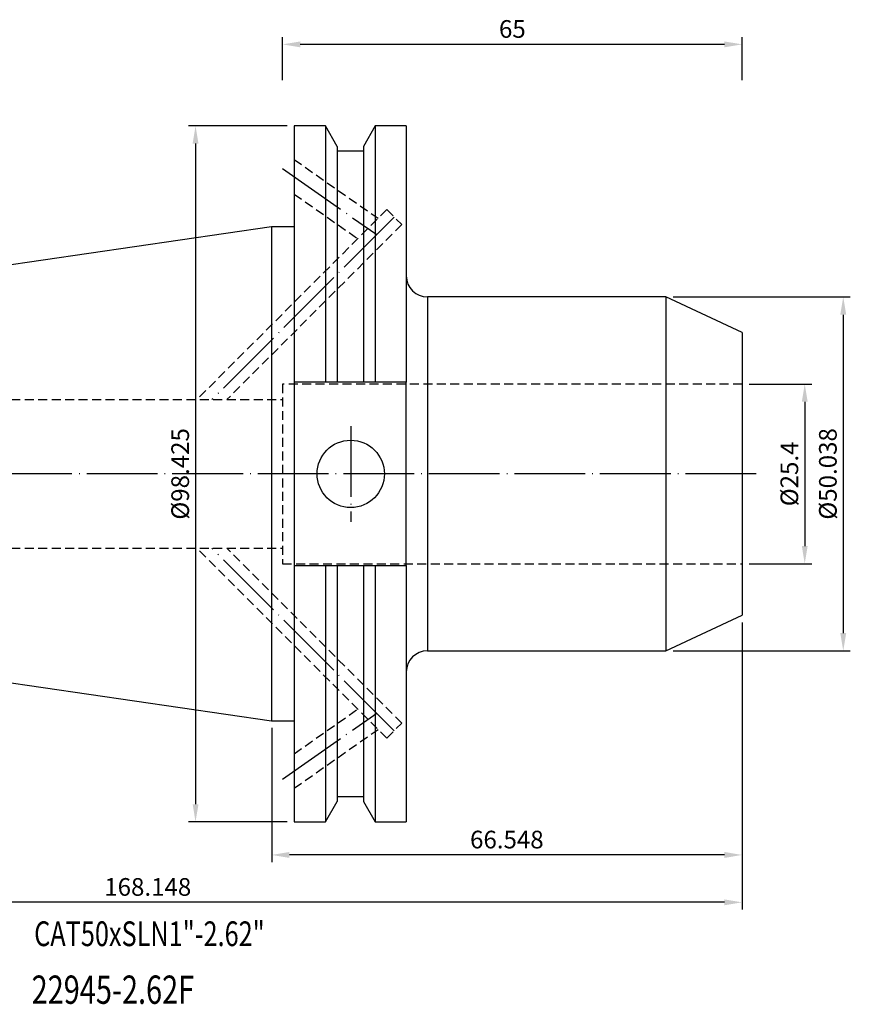
# Model space of a CAD drawing. Units: millimetres. Extents: x 44 to 229, y 11 to 151.
# Drawn here: x 112 to 229, y 11 to 151 of the extents above; entities that cross this region are included whole.
import ezdxf

# ---------------------------------------------------------------- set-up
doc = ezdxf.new("R2010")
doc.units = ezdxf.units.MM
doc.header["$PDSIZE"] = -1
doc.linetypes.add('CENTERJ', pattern=[12, 10, -1, 0, -1])
doc.linetypes.add('HIDDEN', pattern=[1.905, 1.27, -0.635])
doc.layers.get('DEFPOINTS').update_dxf_attribs({"lineweight": 18})
for name, color, linetype, lineweight in [('圖層2', 2, 'Continuous', 35), ('圖層3', 3, 'HIDDEN', 30), ('圖層5', 6, 'CENTERJ', 18)]:
    doc.layers.add(name, color=color, linetype=linetype, lineweight=lineweight)
doc.styles.add('CNS', font='romans.shx', dxfattribs={"width": 0.75, "bigfont": 'chineset.shx'})
doc.dimstyles.new('ISO-25', dxfattribs={"dimtxt": 2.5, "dimasz": 2.5, "dimexe": 1.25, "dimexo": 0.625, "dimtad": 1, "dimtxsty": 'Standard', "dimcen": 2.5, "dimadec": 0, "dimazin": 0, "dimtfac": 1, "dimtmove": 0, "dimatfit": 3, "dimfxl": 1, "dimarcsym": 0})

# ---------------------------------------------------------------- blocks, each defined once
blk = doc.blocks.new('*D50')
at = {"color": 4, "lineweight": -2, "transparency": 16777216}
for p, q in [((215.09, 99.11), (223.95, 99.11)), ((222.95, 96.61), (222.95, 76.21)), ((215.09, 73.71), (223.95, 73.71))]:
    blk.add_line(p, q, dxfattribs=at)
at = {"color": 4, "transparency": 16777216}
for points in [[(222.54, 96.61), (223.37, 96.61), (222.95, 99.11)], [(222.54, 76.21), (223.37, 76.21), (222.95, 73.71)]]:
    blk.add_solid(points, dxfattribs=at)
at = {"layer": 'DEFPOINTS', "color": 0, "transparency": 16777216}
for p in [(214.09, 99.11), (214.09, 73.71), (222.95, 73.71)]:
    blk.add_point(p, dxfattribs=at)
at = {"color": 3, "transparency": 16777216, "insert": (221.1, 86.41), "char_height": 2.5, "attachment_point": 5, "rotation": 90, "style": 'CNS'}
blk.add_mtext('%%C25.4', dxfattribs=at)
blk = doc.blocks.new('*D51')
at = {"color": 4, "lineweight": -2, "transparency": 16777216}
for p, q in [((204.32, 111.43), (229.4, 111.43)), ((228.4, 108.93), (228.4, 63.89)), ((204.32, 61.39), (229.4, 61.39))]:
    blk.add_line(p, q, dxfattribs=at)
at = {"color": 4, "transparency": 16777216}
for points in [[(227.98, 108.93), (228.82, 108.93), (228.4, 111.43)], [(227.98, 63.89), (228.82, 63.89), (228.4, 61.39)]]:
    blk.add_solid(points, dxfattribs=at)
at = {"layer": 'DEFPOINTS', "color": 0, "transparency": 16777216}
for p in [(203.32, 111.43), (203.32, 61.39), (228.4, 61.39)]:
    blk.add_point(p, dxfattribs=at)
at = {"color": 3, "transparency": 16777216, "insert": (226.55, 86.41), "char_height": 2.5, "attachment_point": 5, "rotation": 90, "style": 'CNS'}
blk.add_mtext('%%C50.038', dxfattribs=at)
blk = doc.blocks.new('*D52')
at = {"color": 4, "lineweight": -2, "transparency": 16777216}
for p, q in [((214.09, 65.41), (214.09, 31.52)), ((147.54, 50.49), (147.54, 31.52)), ((211.59, 32.52), (150.04, 32.52))]:
    blk.add_line(p, q, dxfattribs=at)
at = {"color": 4, "transparency": 16777216}
for points in [[(150.04, 32.94), (150.04, 32.1), (147.54, 32.52)], [(211.59, 32.94), (211.59, 32.1), (214.09, 32.52)]]:
    blk.add_solid(points, dxfattribs=at)
at = {"layer": 'DEFPOINTS', "color": 0, "transparency": 16777216}
for p in [(214.09, 66.41), (147.54, 51.49), (147.54, 32.52)]:
    blk.add_point(p, dxfattribs=at)
at = {"color": 3, "transparency": 16777216, "insert": (180.81, 34.37), "char_height": 2.5, "attachment_point": 5, "style": 'CNS'}
blk.add_mtext('66.548', dxfattribs=at)
blk = doc.blocks.new('*D53')
at = {"color": 4, "lineweight": -2, "transparency": 16777216}
for p, q in [((45.94, 65.41), (45.94, 24.82)), ((214.09, 65.41), (214.09, 24.82)), ((211.59, 25.82), (48.44, 25.82))]:
    blk.add_line(p, q, dxfattribs=at)
at = {"color": 4, "transparency": 16777216}
for points in [[(48.44, 26.23), (48.44, 25.4), (45.94, 25.82)], [(211.59, 26.23), (211.59, 25.4), (214.09, 25.82)]]:
    blk.add_solid(points, dxfattribs=at)
at = {"layer": 'DEFPOINTS', "color": 0, "transparency": 16777216}
for p in [(45.94, 66.41), (214.09, 66.41), (45.94, 25.82)]:
    blk.add_point(p, dxfattribs=at)
at = {"color": 3, "transparency": 16777216, "insert": (130.01, 27.67), "char_height": 2.5, "attachment_point": 5, "style": 'CNS'}
blk.add_mtext('168.148', dxfattribs=at)
blk = doc.blocks.new('*D54')
at = {"color": 4, "lineweight": -2, "transparency": 16777216}
for p, q in [((149.71, 135.63), (135.77, 135.63)), ((136.77, 133.13), (136.77, 39.7)), ((149.71, 37.2), (135.77, 37.2))]:
    blk.add_line(p, q, dxfattribs=at)
at = {"color": 4, "transparency": 16777216}
for points in [[(136.36, 133.13), (137.19, 133.13), (136.77, 135.63)], [(136.36, 39.7), (137.19, 39.7), (136.77, 37.2)]]:
    blk.add_solid(points, dxfattribs=at)
at = {"layer": 'DEFPOINTS', "color": 0, "transparency": 16777216}
for p in [(150.71, 135.63), (136.77, 37.2), (150.71, 37.2)]:
    blk.add_point(p, dxfattribs=at)
at = {"color": 3, "transparency": 16777216, "insert": (134.92, 86.41), "char_height": 2.5, "attachment_point": 5, "rotation": 90, "style": 'CNS'}
blk.add_mtext('%%C98.425', dxfattribs=at)
blk = doc.blocks.new('*D55')
at = {"color": 4, "lineweight": -2, "transparency": 16777216}
for p, q in [((149.09, 142.1), (149.09, 148.16)), ((214.09, 142.1), (214.09, 148.16)), ((211.59, 147.16), (151.59, 147.16))]:
    blk.add_line(p, q, dxfattribs=at)
at = {"color": 4, "transparency": 16777216}
for points in [[(151.59, 147.57), (151.59, 146.74), (149.09, 147.16)], [(211.59, 147.57), (211.59, 146.74), (214.09, 147.16)]]:
    blk.add_solid(points, dxfattribs=at)
at = {"layer": 'DEFPOINTS', "color": 0, "transparency": 16777216}
for p in [(149.09, 147.16), (149.09, 141.1), (214.09, 141.1)]:
    blk.add_point(p, dxfattribs=at)
at = {"color": 3, "transparency": 16777216, "insert": (181.59, 149.01), "char_height": 2.5, "attachment_point": 5, "style": 'CNS'}
blk.add_mtext('65', dxfattribs=at)

msp = doc.modelspace()

# ---------------------------------------------------------------- linework, layer by layer
at = {"layer": '圖層2', "lineweight": -3}
for p, q in [((155.1431, 135.6265), (150.7142, 135.6265)), ((150.7142, 135.6265), (150.7142, 99.368)), ((156.8117, 132.7363), (155.1431, 135.6265)), ((155.1431, 135.6265), (155.1431, 99.368)), ((162.1954, 135.6265), (160.5267, 132.7363)), ((166.5892, 135.6265), (162.1954, 135.6265)), ((162.1954, 135.6265), (162.1954, 99.368)), ((166.5892, 135.6265), (166.5892, 99.368)), ((156.8117, 132.7363), (156.8117, 99.368)), ((160.5267, 132.7363), (160.5267, 99.368)), ((160.5267, 132.058), (156.8117, 132.058)), ((147.5392, 121.339), (45.9392, 106.5222)), ((150.7142, 121.339), (147.5392, 121.339)), ((147.5392, 121.339), (147.5392, 51.489)), ((203.3239, 111.433), (169.5892, 111.433)), ((169.5892, 111.433), (169.5892, 61.395)), ((214.0872, 106.414), (203.3239, 111.433)), ((203.3239, 111.433), (203.3239, 61.395)), ((214.0872, 106.414), (214.0872, 66.414)), ((155.1431, 99.368), (150.7142, 99.368)), ((150.7142, 99.368), (150.7142, 73.46)), ((160.5267, 99.368), (156.8117, 99.368)), ((166.5892, 99.368), (162.1954, 99.368)), ((166.5892, 73.46), (166.5892, 99.368)), ((150.7142, 73.46), (155.1431, 73.46)), ((150.7142, 73.46), (150.7142, 37.2015)), ((155.1431, 73.46), (155.1431, 37.2015)), ((156.8117, 73.46), (156.8117, 40.0917)), ((156.8117, 73.46), (160.5267, 73.46)), ((160.5267, 73.46), (160.5267, 40.0917)), ((162.1954, 73.46), (162.1954, 37.2015)), ((162.1954, 73.46), (166.5892, 73.46)), ((166.5892, 73.46), (166.5892, 37.2015)), ((45.9392, 66.3058), (147.5392, 51.489)), ((203.3239, 61.395), (214.0872, 66.414)), ((169.5892, 61.395), (203.3239, 61.395)), ((147.5392, 51.489), (150.7142, 51.489)), ((156.8117, 40.77), (160.5267, 40.77)), ((155.1431, 37.2015), (156.8117, 40.0917)), ((160.5267, 40.0917), (162.1954, 37.2015)), ((150.7142, 37.2015), (155.1431, 37.2015)), ((162.1954, 37.2015), (166.5892, 37.2015))]:
    msp.add_line(p, q, dxfattribs=at)
msp.add_circle((158.7192, 86.414), 4.7625, dxfattribs=at)
for centre, start, end in [((169.5892, 114.433), 180, 270), ((169.5892, 58.395), 90, 180)]:
    msp.add_arc(centre, 3, start, end, dxfattribs=at)
for points in [[(156.8117, 99.368), (156.2566, 99.368), (155.7003, 99.368), (155.1431, 99.368)], [(162.1954, 99.368), (161.6382, 99.368), (161.0819, 99.368), (160.5267, 99.368)], [(155.1431, 73.46), (155.7003, 73.46), (156.2566, 73.46), (156.8117, 73.46)], [(160.5267, 73.46), (161.0819, 73.46), (161.6382, 73.46), (162.1954, 73.46)]]:
    msp.add_open_spline(points, degree=3, dxfattribs=at)
at = {"layer": '圖層3', "lineweight": -3}
for p, q in [((150.7142, 130.8759), (162.595, 122.5568)), ((150.7142, 125.9928), (159.723, 119.6848)), ((163.8289, 123.794), (136.9489, 96.914)), ((163.8289, 123.794), (165.9503, 121.6727)), ((165.9503, 121.6727), (141.1915, 96.914)), ((149.0872, 99.114), (149.0872, 73.714)), ((214.0872, 99.114), (149.0872, 99.114)), ((45.9392, 96.914), (149.0872, 96.914)), ((45.9392, 75.914), (149.0872, 75.914)), ((163.8289, 49.0339), (136.9489, 75.914)), ((165.9503, 51.1552), (141.1915, 75.914)), ((149.0872, 73.714), (214.0872, 73.714)), ((150.7142, 46.8351), (159.723, 53.1431)), ((150.7142, 41.952), (162.595, 50.2711)), ((163.8289, 49.0339), (165.9503, 51.1552))]:
    msp.add_line(p, q, dxfattribs=at)
at = {"layer": '圖層5', "lineweight": -3}
for p, q in [((149.0759, 129.5815), (162.4067, 120.2472)), ((158.7192, 93.1765), (158.7192, 79.6515)), ((216.0872, 86.414), (43.9392, 86.414)), ((149.0759, 43.2464), (162.4067, 52.5807))]:
    msp.add_line(p, q, dxfattribs=at)
for points in [[(164.8896, 122.7333), (139.0702, 96.914)], [(164.8896, 50.0946), (139.0702, 75.914)]]:
    msp.add_lwpolyline(points, dxfattribs=at)

# ---------------------------------------------------------------- texts
at = {"layer": '圖層2', "lineweight": -3, "style": 'CNS', "width": 0.75}
for s, height, p in [('CAT50xSLN1"-2.62"', 3.5, (113.9395, 19.6244)), ('22945-2.62F', 4, (113.5836, 11.4673))]:
    msp.add_text(s, height=height, dxfattribs=at).set_placement(p)

# ---------------------------------------------------------------- dimensions: what is measured, and where the dimension line sits
for base, p1, p2, picture, middle in [((149.0872, 147.1568), (214.0872, 141.0965), (149.0872, 141.0965), '*D55', (181.5872, 149.0068)), ((45.9392, 25.8178), (214.0872, 66.414), (45.9392, 66.414), '*D53', (130.0132, 27.6678)), ((147.5392, 32.5208), (214.0872, 66.414), (147.5392, 51.489), '*D52', (180.8132, 34.3708))]:
    dim = msp.add_linear_dim(base=base, p1=p1, p2=p2, dimstyle='ISO-25', override={"dimexe": 1, "dimexo": 1, "dimgap": 0.6, "dimdec": 3, "dimdsep": 46, "dimtxsty": 'CNS', "dimclrd": 4, "dimclre": 4, "dimclrt": 3, "dimadec": 2, "dimtdec": 3, "dimtzin": 0})
    dim.commit()
    dim.dimension.update_dxf_attribs({"geometry": picture, "text_midpoint": middle})
for base, p1, p2, picture, middle in [((136.7727, 37.2015), (150.7142, 135.6265), (150.7142, 37.2015), '*D54', (134.9227, 86.414)), ((228.4001, 61.395), (203.3239, 111.433), (203.3239, 61.395), '*D51', (226.5501, 86.414)), ((222.9533, 73.714), (214.0872, 99.114), (214.0872, 73.714), '*D50', (221.1033, 86.414))]:
    dim = msp.add_linear_dim(base=base, p1=p1, p2=p2, angle=90, text='%%C<>', dimstyle='ISO-25', override={"dimexe": 1, "dimexo": 1, "dimgap": 0.6, "dimdec": 3, "dimdsep": 46, "dimtxsty": 'CNS', "dimclrd": 4, "dimclre": 4, "dimclrt": 3, "dimadec": 2, "dimtdec": 3, "dimtzin": 0})
    dim.commit()
    dim.dimension.update_dxf_attribs({"geometry": picture, "text_midpoint": middle})

doc.saveas('drawing.dxf')
